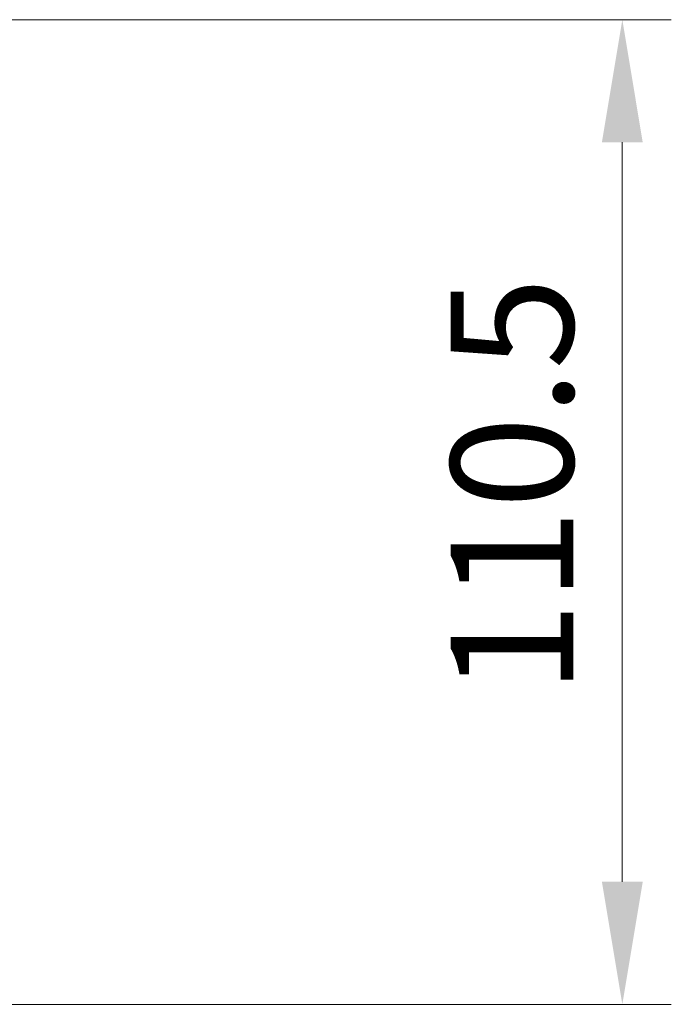
# Model space of a CAD drawing. Units: millimetres. Extents: x 0 to 8271, y 0 to 1546.
# Drawn here: x 2622 to 2695, y 1119 to 1230 of the extents above; entities that cross this region are included whole.
import ezdxf

# ---------------------------------------------------------------- set-up
doc = ezdxf.new("R2010")
doc.units = ezdxf.units.MM
doc.header["$LTSCALE"] = 2.5
doc.layers.get('Defpoints').update_dxf_attribs({"lineweight": 25})
doc.layers.add('Dimension (ISO)', color=7, linetype='Continuous', lineweight=18)
doc.layers.add('Dimension (ISO) @ 1', color=7, linetype='Continuous', lineweight=18)
doc.styles.add('Note Text (TK)', font='MS PGothic.ttf')
doc.dimstyles.new('Default - Method 1b (TK)', dxfattribs={"dimscale": 2.5, "dimtxt": 2.5, "dimasz": 2.5, "dimexe": 1, "dimexo": 1.5, "dimgap": 1, "dimtad": 1, "dimrnd": 1e-08, "dimdsep": 46, "dimtxsty": 'Note Text (TK)', "dimcen": 0.09, "dimdle": 5, "dimclrd": 100, "dimclre": 100, "dimclrt": 7, "dimadec": 1, "dimazin": 1, "dimtfac": 1, "dimtmove": 0, "dimatfit": 3, "dimfxl": 1, "dimtolj": 1, "dimlwd": -1, "dimlwe": -1, "dimarcsym": 0})

# ---------------------------------------------------------------- blocks, each defined once
blk = doc.blocks.new('*D38')
at = {"layer": 'Defpoints', "color": 0}
for p in [(2584.68, 1229.5), (2584.68, 1119), (2689.18, 1119)]:
    blk.add_point(p, dxfattribs=at)
at = {"layer": 'Dimension (ISO)', "color": 100}
for p, q in [((2592.93, 1229.5), (2694.68, 1229.5)), ((2689.18, 1215.75), (2689.18, 1132.75)), ((2592.93, 1119), (2694.68, 1119))]:
    blk.add_line(p, q, dxfattribs=at)
for points in [[(2686.89, 1215.75), (2691.47, 1215.75), (2689.18, 1229.5)], [(2686.89, 1132.75), (2691.47, 1132.75), (2689.18, 1119)]]:
    blk.add_solid(points, dxfattribs=at)
at = {"layer": 'Dimension (ISO)', "color": 7, "insert": (2676.8, 1153.78), "char_height": 13.75, "attachment_point": 4, "rotation": 90, "style": 'Note Text (TK)'}
blk.add_mtext('\\A1;110.5', dxfattribs=at)

msp = doc.modelspace()

# ---------------------------------------------------------------- dimensions: what is measured, and where the dimension line sits
at = {"layer": 'Dimension (ISO) @ 1', "color": 100}
dim = msp.add_linear_dim(base=(2689.1781, 1119.0037), p1=(2584.6781, 1229.5037), p2=(2584.6781, 1119.0037), angle=270, dimstyle='Default - Method 1b (TK)', override={"dimscale": 1, "dimtxt": 13.75, "dimasz": 13.75, "dimexe": 5.5, "dimexo": 8.25, "dimgap": 5.5, "dimdec": 2, "dimcen": 0.495, "dimtol": 0, "dimlim": 0, "dimtp": 0, "dimtm": 0, "dimtdec": 2, "dimtix": 0, "dimtofl": 0, "dimtmove": 0, "dimatfit": 1}, dxfattribs=at)
dim.commit()
dim.dimension.update_dxf_attribs({"geometry": '*D38', "text_midpoint": (2689.1781, 1174.2537), "dimtype": 128})

doc.saveas('drawing.dxf')
